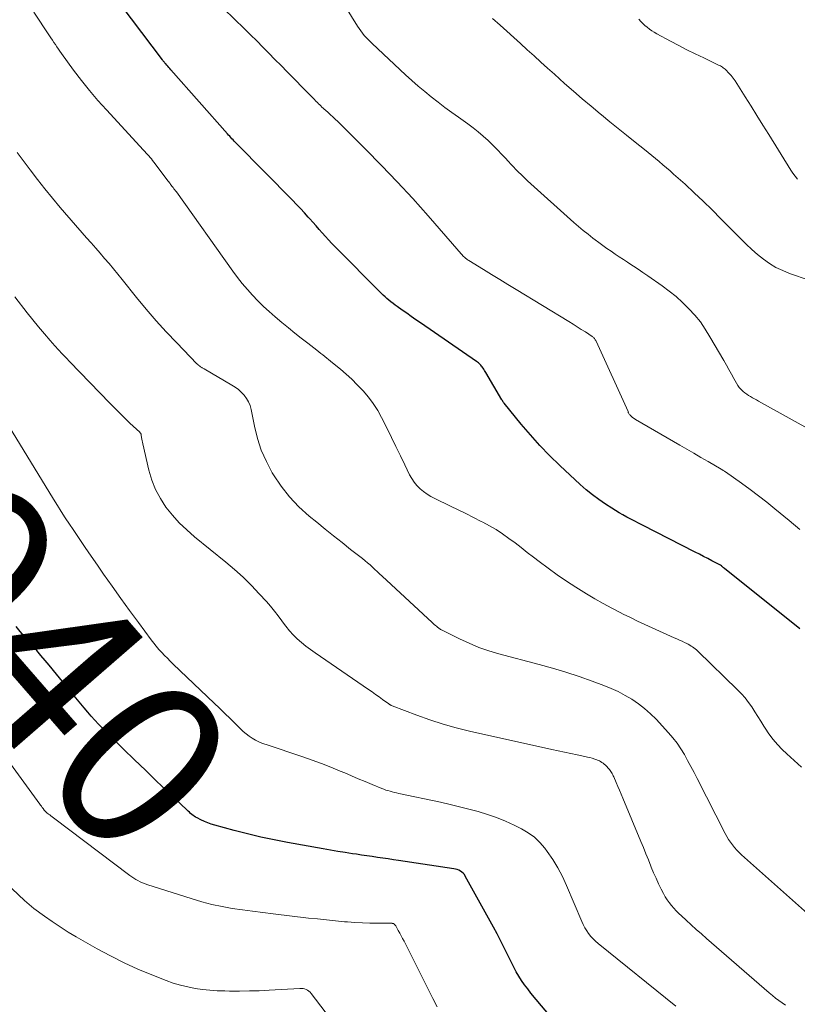
# Model space of a CAD drawing. Units: feet. Extents: x 1910000 to 1915029, y 520000 to 525000.
# Drawn here: x 1911032 to 1911123, y 520584 to 520699 of the extents above; entities that cross this region are included whole.
import ezdxf
from ezdxf.enums import TextEntityAlignment as Align

# ---------------------------------------------------------------- set-up
doc = ezdxf.new("R2010")
doc.units = ezdxf.units.FT
doc.header["$LTSCALE"] = 100
doc.header["$MEASUREMENT"] = 0
for name, color, linetype, lineweight in [('CONTOUR INDEX', 32, 'Continuous', 25), ('CONTOUR INDEX LABEL', 7, 'Continuous', 15), ('CONTOUR INTERMEDIATE', 40, 'Continuous', 15)]:
    doc.layers.add(name, color=color, linetype=linetype, lineweight=lineweight)
doc.styles.add('slant', font='romans.shx', dxfattribs={"oblique": 14.999978})

msp = doc.modelspace()

# ---------------------------------------------------------------- linework, layer by layer
at = {"layer": 'CONTOUR INDEX', "flags": 128}
for points, elevation in [([(1911123.35, 520627.96), (1911114.49, 520635.03), (1911114.45, 520635.06), (1911114.41, 520635.09), (1911114.37, 520635.12), (1911114.33, 520635.16), (1911114.29, 520635.19), (1911114.27, 520635.21), (1911114.26, 520635.22), (1911114.24, 520635.24), (1911114.22, 520635.25), (1911114.13, 520635.32), (1911114.03, 520635.4), (1911113.02, 520635.92), (1911112.53, 520636.18), (1911112.04, 520636.43), (1911111.55, 520636.69), (1911111.06, 520636.94), (1911104.89, 520640.11), (1911104.43, 520640.35), (1911103.98, 520640.59), (1911103.52, 520640.82), (1911103.06, 520641.06), (1911102.6, 520641.3), (1911102.15, 520641.55), (1911101.71, 520641.82), (1911101.28, 520642.09), (1911100.55, 520642.56), (1911099.77, 520643.1), (1911099.01, 520643.66), (1911098.28, 520644.26), (1911097.57, 520644.89), (1911095.19, 520647.11), (1911094, 520648.27), (1911092.85, 520649.45), (1911091.75, 520650.68), (1911090.68, 520651.93), (1911088.67, 520654.4), (1911088.64, 520654.45), (1911088.6, 520654.5), (1911088.56, 520654.55), (1911088.53, 520654.6), (1911088.5, 520654.65), (1911088.46, 520654.7), (1911088.43, 520654.75), (1911088.4, 520654.8), (1911086.51, 520657.99), (1911086.43, 520658.12), (1911086.35, 520658.25), (1911086.28, 520658.38), (1911086.2, 520658.51), (1911086.17, 520658.55), (1911086.1, 520658.66), (1911086.02, 520658.76), (1911085.94, 520658.86), (1911085.85, 520658.95), (1911085.75, 520659.04), (1911085.65, 520659.12), (1911085.55, 520659.2), (1911085.44, 520659.28), (1911078.87, 520663.81), (1911078.32, 520664.18), (1911077.78, 520664.56), (1911077.24, 520664.94), (1911076.71, 520665.31), (1911076.13, 520665.72), (1911075.88, 520665.9), (1911075.64, 520666.08), (1911075.4, 520666.27), (1911075.16, 520666.46), (1911074.92, 520666.66), (1911074.7, 520666.86), (1911074.47, 520667.07), (1911074.25, 520667.29), (1911068.85, 520672.74), (1911068.46, 520673.13), (1911068.08, 520673.54), (1911067.71, 520673.95), (1911067.34, 520674.36), (1911066.97, 520674.78), (1911066.61, 520675.2), (1911066.24, 520675.61), (1911065.87, 520676.03), (1911065.7, 520676.21), (1911065.25, 520676.71), (1911064.79, 520677.21), (1911064.32, 520677.7), (1911063.85, 520678.19), (1911057.29, 520684.84), (1911057.15, 520684.98), (1911057.02, 520685.12), (1911056.88, 520685.26), (1911056.75, 520685.4), (1911056.62, 520685.54), (1911056.49, 520685.69), (1911056.36, 520685.83), (1911056.23, 520685.98), (1911049.6, 520693.49), (1911049.48, 520693.63), (1911049.36, 520693.76), (1911049.24, 520693.89), (1911049.13, 520694.02), (1911048.99, 520694.17), (1911048.94, 520694.23), (1911048.89, 520694.29), (1911048.84, 520694.35), (1911048.79, 520694.4), (1911048.75, 520694.46), (1911048.7, 520694.52), (1911048.65, 520694.58), (1911048.61, 520694.64), (1911043.77, 520701.05)], 960), ([(1911097.04, 520579.03), (1911091.81, 520585.26), (1911091.43, 520585.74), (1911091.06, 520586.23), (1911090.72, 520586.73), (1911090.4, 520587.24), (1911090.09, 520587.77), (1911089.79, 520588.3), (1911089.51, 520588.84), (1911089.24, 520589.39), (1911089.01, 520589.87), (1911088.63, 520590.66), (1911088.23, 520591.44), (1911087.83, 520592.21), (1911087.41, 520592.99), (1911084.11, 520598.98), (1911084, 520599.15), (1911083.87, 520599.31), (1911083.71, 520599.44), (1911083.54, 520599.56), (1911083.35, 520599.65), (1911083.16, 520599.73), (1911082.96, 520599.78), (1911082.76, 520599.83), (1911076.29, 520600.8), (1911075.68, 520600.89), (1911075.06, 520600.99), (1911074.44, 520601.08), (1911073.82, 520601.17), (1911073.2, 520601.26), (1911072.58, 520601.35), (1911071.96, 520601.44), (1911071.34, 520601.53), (1911070.87, 520601.6), (1911070.01, 520601.72), (1911069.15, 520601.86), (1911068.3, 520602), (1911067.44, 520602.15), (1911063.28, 520602.91), (1911061.7, 520603.21), (1911060.13, 520603.55), (1911058.56, 520603.92), (1911057.01, 520604.32), (1911054.75, 520604.94), (1911054.33, 520605.06), (1911053.92, 520605.21), (1911053.52, 520605.38), (1911053.12, 520605.57), (1911052.66, 520605.8), (1911052.5, 520605.89), (1911052.34, 520605.98), (1911052.19, 520606.09), (1911052.05, 520606.2), (1911051.9, 520606.32), (1911051.76, 520606.45), (1911051.63, 520606.57), (1911051.49, 520606.7), (1911049.18, 520608.9), (1911047.89, 520610.13), (1911046.61, 520611.37), (1911045.33, 520612.61), (1911044.06, 520613.86), (1911041.54, 520616.35), (1911041.1, 520616.8), (1911040.67, 520617.25), (1911040.25, 520617.72), (1911039.85, 520618.19), (1911039.44, 520618.68), (1911039.04, 520619.16), (1911038.65, 520619.64), (1911038.25, 520620.12), (1911035.33, 520623.69), (1911034.85, 520624.26), (1911034.36, 520624.83), (1911033.87, 520625.4), (1911033.38, 520625.96), (1911032.88, 520626.52), (1911032.39, 520627.08), (1911031.91, 520627.66), (1911031.44, 520628.24)], 940)]:
    msp.add_lwpolyline(points, dxfattribs=dict(at, elevation=elevation))
at = {"layer": 'CONTOUR INTERMEDIATE', "flags": 128}
for points, elevation in [([(1911125.33, 520650.85), (1911118.49, 520654.66), (1911118.25, 520654.79), (1911118.02, 520654.92), (1911117.79, 520655.05), (1911117.55, 520655.18), (1911117.32, 520655.31), (1911117.1, 520655.45), (1911116.89, 520655.61), (1911116.68, 520655.78), (1911116.64, 520655.82), (1911116.42, 520656.03), (1911116.23, 520656.25), (1911116.05, 520656.49), (1911115.9, 520656.74), (1911115.6, 520657.28), (1911115.31, 520657.81), (1911115.01, 520658.34), (1911114.72, 520658.87), (1911114.41, 520659.39), (1911112.8, 520662.2), (1911112.25, 520663.07), (1911111.67, 520663.92), (1911111.02, 520664.71), (1911110.33, 520665.48), (1911109.59, 520666.2), (1911108.82, 520666.89), (1911108.02, 520667.54), (1911107.19, 520668.15), (1911105.5, 520669.34), (1911104.94, 520669.72), (1911104.39, 520670.1), (1911103.83, 520670.47), (1911103.28, 520670.83), (1911103.12, 520670.93), (1911102.64, 520671.25), (1911102.16, 520671.57), (1911101.68, 520671.89), (1911101.2, 520672.22), (1911100.72, 520672.55), (1911100.25, 520672.88), (1911099.78, 520673.22), (1911099.32, 520673.57), (1911099.08, 520673.75), (1911098.51, 520674.2), (1911097.95, 520674.65), (1911097.4, 520675.12), (1911096.85, 520675.6), (1911091.42, 520680.48), (1911090.8, 520681.06), (1911090.2, 520681.65), (1911089.61, 520682.26), (1911089.03, 520682.88), (1911088.93, 520682.99), (1911088.41, 520683.56), (1911087.88, 520684.11), (1911087.33, 520684.66), (1911086.78, 520685.19), (1911086.21, 520685.71), (1911085.62, 520686.2), (1911085.02, 520686.68), (1911084.4, 520687.14), (1911083.32, 520687.91), (1911082.52, 520688.49), (1911081.71, 520689.08), (1911080.92, 520689.69), (1911080.13, 520690.3), (1911079.36, 520690.93), (1911078.6, 520691.58), (1911077.85, 520692.23), (1911077.11, 520692.9), (1911073.18, 520696.55), (1911072.94, 520696.78), (1911072.71, 520697.02), (1911072.48, 520697.27), (1911072.26, 520697.52), (1911072.05, 520697.79), (1911071.85, 520698.06), (1911071.66, 520698.33), (1911071.48, 520698.61), (1911068.47, 520703.49)], 968), ([(1911123.33, 520639.59), (1911122.08, 520640.64), (1911120.41, 520642.03), (1911119.46, 520642.8), (1911118.49, 520643.56), (1911117.5, 520644.3), (1911116.51, 520645.02), (1911114.62, 520646.35), (1911114.55, 520646.39), (1911114.49, 520646.43), (1911114.43, 520646.47), (1911114.36, 520646.51), (1911114.3, 520646.55), (1911114.23, 520646.59), (1911114.17, 520646.63), (1911114.1, 520646.67), (1911112.57, 520647.57), (1911111.74, 520648.05), (1911110.91, 520648.54), (1911110.08, 520649.02), (1911109.25, 520649.5), (1911104.07, 520652.51), (1911104.02, 520652.54), (1911103.96, 520652.58), (1911103.9, 520652.61), (1911103.84, 520652.65), (1911103.78, 520652.69), (1911103.73, 520652.73), (1911103.67, 520652.78), (1911103.62, 520652.82), (1911103.55, 520652.89), (1911103.49, 520652.95), (1911103.44, 520653.01), (1911103.39, 520653.07), (1911103.34, 520653.13), (1911103.3, 520653.2), (1911103.26, 520653.26), (1911103.22, 520653.33), (1911103.19, 520653.41), (1911099.44, 520661.68), (1911099.4, 520661.76), (1911099.35, 520661.84), (1911099.3, 520661.91), (1911099.25, 520661.99), (1911099.19, 520662.05), (1911099.12, 520662.11), (1911099.06, 520662.17), (1911098.98, 520662.22), (1911098.19, 520662.75), (1911097.71, 520663.06), (1911097.24, 520663.37), (1911096.75, 520663.67), (1911096.27, 520663.97), (1911090.06, 520667.74), (1911089.11, 520668.32), (1911088.16, 520668.9), (1911087.2, 520669.48), (1911086.25, 520670.07), (1911084.54, 520671.11), (1911084.44, 520671.18), (1911084.35, 520671.24), (1911084.26, 520671.31), (1911084.16, 520671.38), (1911084.01, 520671.5), (1911083.91, 520671.61), (1911079.74, 520676.38), (1911077.96, 520678.38), (1911076.14, 520680.35), (1911074.29, 520682.28), (1911072.41, 520684.19), (1911069.15, 520687.42), (1911068.87, 520687.69), (1911068.59, 520687.95), (1911068.3, 520688.22), (1911068.02, 520688.48), (1911067.71, 520688.74), (1911067.58, 520688.87), (1911067.44, 520688.99), (1911067.3, 520689.12), (1911067.17, 520689.24), (1911067.04, 520689.37), (1911066.9, 520689.5), (1911066.77, 520689.63), (1911066.64, 520689.76), (1911066.35, 520690.06), (1911066.08, 520690.34), (1911065.81, 520690.62), (1911065.53, 520690.9), (1911065.26, 520691.18), (1911063.93, 520692.53), (1911063.22, 520693.25), (1911062.51, 520693.98), (1911061.8, 520694.7), (1911061.09, 520695.42), (1911060.38, 520696.14), (1911059.66, 520696.86), (1911058.94, 520697.58), (1911058.22, 520698.29), (1911055.8, 520700.64)], 964), ([(1911123.54, 520611.75), (1911122.66, 520612.52), (1911121.8, 520613.31), (1911121.28, 520613.8), (1911120.72, 520614.38), (1911120.19, 520614.98), (1911119.71, 520615.63), (1911119.27, 520616.3), (1911119.11, 520616.56), (1911118.77, 520617.13), (1911118.42, 520617.69), (1911118.07, 520618.24), (1911117.71, 520618.8), (1911117.33, 520619.33), (1911116.93, 520619.85), (1911116.5, 520620.34), (1911116.04, 520620.82), (1911111.37, 520625.34), (1911111.23, 520625.48), (1911111.08, 520625.6), (1911110.92, 520625.72), (1911110.76, 520625.84), (1911110.6, 520625.94), (1911110.43, 520626.04), (1911110.26, 520626.14), (1911110.08, 520626.22), (1911109.82, 520626.34), (1911109.52, 520626.49), (1911109.21, 520626.63), (1911108.91, 520626.77), (1911108.6, 520626.91), (1911106.01, 520628.08), (1911105.16, 520628.47), (1911104.32, 520628.87), (1911103.47, 520629.28), (1911102.63, 520629.69), (1911102.28, 520629.87), (1911101.28, 520630.39), (1911100.28, 520630.93), (1911099.3, 520631.49), (1911098.33, 520632.07), (1911097.09, 520632.83), (1911095.98, 520633.54), (1911094.88, 520634.28), (1911093.81, 520635.05), (1911092.76, 520635.85), (1911092.1, 520636.37), (1911091.38, 520636.92), (1911090.67, 520637.47), (1911089.95, 520638.02), (1911089.23, 520638.56), (1911088.49, 520639.08), (1911087.74, 520639.58), (1911086.96, 520640.03), (1911086.17, 520640.46), (1911085.99, 520640.55), (1911085.09, 520641.01), (1911084.19, 520641.46), (1911083.28, 520641.9), (1911082.38, 520642.34), (1911080.53, 520643.22), (1911080.07, 520643.47), (1911079.63, 520643.74), (1911079.21, 520644.04), (1911078.81, 520644.37), (1911078.45, 520644.74), (1911078.12, 520645.13), (1911077.84, 520645.56), (1911077.59, 520646.01), (1911077.01, 520647.19), (1911076.5, 520648.25), (1911075.98, 520649.31), (1911075.46, 520650.37), (1911074.94, 520651.43), (1911074.3, 520652.72), (1911073.84, 520653.55), (1911073.33, 520654.36), (1911072.77, 520655.11), (1911072.15, 520655.84), (1911072.07, 520655.92), (1911071.45, 520656.57), (1911070.82, 520657.2), (1911070.16, 520657.8), (1911069.48, 520658.38), (1911068.55, 520659.15), (1911068.32, 520659.34), (1911068.09, 520659.52), (1911067.86, 520659.7), (1911067.63, 520659.88), (1911067.4, 520660.06), (1911067.17, 520660.24), (1911066.94, 520660.42), (1911066.7, 520660.6), (1911065.64, 520661.42), (1911064.87, 520662.02), (1911064.12, 520662.62), (1911063.37, 520663.23), (1911062.62, 520663.85), (1911061.81, 520664.53), (1911061.13, 520665.14), (1911060.45, 520665.75), (1911059.8, 520666.39), (1911059.17, 520667.05), (1911058.56, 520667.73), (1911057.97, 520668.42), (1911057.41, 520669.14), (1911056.87, 520669.87), (1911050.26, 520679.16), (1911050.22, 520679.21), (1911050.19, 520679.26), (1911050.15, 520679.31), (1911050.11, 520679.35), (1911050.07, 520679.4), (1911050.03, 520679.45), (1911049.99, 520679.5), (1911049.96, 520679.54), (1911049.86, 520679.67), (1911049.78, 520679.76), (1911049.71, 520679.86), (1911049.64, 520679.95), (1911049.57, 520680.05), (1911049.5, 520680.14), (1911049.43, 520680.24), (1911049.36, 520680.34), (1911049.29, 520680.43), (1911047.6, 520682.66), (1911047.46, 520682.85), (1911047.31, 520683.03), (1911047.16, 520683.2), (1911047.01, 520683.38), (1911046.85, 520683.55), (1911046.7, 520683.72), (1911046.54, 520683.89), (1911046.38, 520684.06), (1911042.04, 520688.77), (1911041.03, 520689.9), (1911040.04, 520691.05), (1911039.1, 520692.24), (1911038.19, 520693.45), (1911036.78, 520695.39), (1911036.59, 520695.65), (1911036.41, 520695.9), (1911036.24, 520696.16), (1911036.06, 520696.43), (1911035.89, 520696.69), (1911035.71, 520696.95), (1911035.54, 520697.22), (1911035.36, 520697.48), (1911033.53, 520700.22)], 956), ([(1911124.41, 520668.82), (1911122.14, 520669.61), (1911121.32, 520669.94), (1911120.53, 520670.32), (1911119.78, 520670.78), (1911119.06, 520671.29), (1911118.37, 520671.85), (1911117.7, 520672.43), (1911117.05, 520673.03), (1911116.41, 520673.65), (1911114.08, 520676.03), (1911113.05, 520677.06), (1911112.01, 520678.07), (1911110.95, 520679.07), (1911109.87, 520680.06), (1911108.53, 520681.26), (1911108.12, 520681.63), (1911107.7, 520682), (1911107.28, 520682.36), (1911106.86, 520682.72), (1911106.43, 520683.07), (1911106, 520683.42), (1911105.57, 520683.77), (1911105.14, 520684.12), (1911104.02, 520685.01), (1911103.03, 520685.8), (1911102.04, 520686.6), (1911101.05, 520687.4), (1911100.07, 520688.2), (1911099.92, 520688.33), (1911098.86, 520689.2), (1911097.82, 520690.08), (1911096.79, 520690.97), (1911095.76, 520691.88), (1911094.56, 520692.96), (1911093.76, 520693.67), (1911092.96, 520694.39), (1911092.17, 520695.11), (1911091.37, 520695.84), (1911090.58, 520696.56), (1911089.79, 520697.28), (1911088.99, 520698), (1911088.19, 520698.72), (1911087.31, 520699.5)], 972), ([(1911123.04, 520680.67), (1911122.77, 520681.01), (1911122.53, 520681.36), (1911122.29, 520681.71), (1911119.68, 520685.9), (1911118.99, 520687.01), (1911118.3, 520688.11), (1911117.61, 520689.22), (1911116.92, 520690.32), (1911115.96, 520691.86), (1911115.74, 520692.19), (1911115.51, 520692.5), (1911115.27, 520692.8), (1911115.01, 520693.09), (1911114.65, 520693.47), (1911114.56, 520693.56), (1911114.46, 520693.65), (1911114.36, 520693.72), (1911114.25, 520693.8), (1911114.14, 520693.86), (1911114.02, 520693.93), (1911113.91, 520693.99), (1911113.79, 520694.04), (1911112.06, 520694.87), (1911111.08, 520695.35), (1911110.1, 520695.84), (1911109.13, 520696.34), (1911108.17, 520696.84), (1911106.56, 520697.71), (1911106.26, 520697.88), (1911105.98, 520698.06), (1911105.7, 520698.26), (1911105.43, 520698.47), (1911105.18, 520698.69), (1911104.93, 520698.92), (1911104.68, 520699.15), (1911104.45, 520699.4)], 976), ([(1911124.95, 520593.97), (1911116.5, 520601.46), (1911116.21, 520601.73), (1911115.93, 520602.01), (1911115.67, 520602.31), (1911115.43, 520602.62), (1911115.2, 520602.94), (1911114.98, 520603.27), (1911114.78, 520603.61), (1911114.59, 520603.96), (1911111.3, 520610.4), (1911110.94, 520611.11), (1911110.57, 520611.82), (1911110.18, 520612.52), (1911109.8, 520613.21), (1911109.38, 520613.89), (1911108.94, 520614.55), (1911108.45, 520615.17), (1911107.94, 520615.77), (1911106.48, 520617.35), (1911105.83, 520618.01), (1911105.14, 520618.62), (1911104.41, 520619.18), (1911103.65, 520619.7), (1911102.85, 520620.16), (1911102.04, 520620.6), (1911101.2, 520620.97), (1911100.34, 520621.32), (1911099, 520621.81), (1911097.46, 520622.35), (1911095.91, 520622.86), (1911094.34, 520623.33), (1911092.76, 520623.77), (1911088.05, 520625.03), (1911086.87, 520625.38), (1911085.7, 520625.78), (1911084.56, 520626.26), (1911083.43, 520626.77), (1911081.33, 520627.82), (1911081.27, 520627.85), (1911081.21, 520627.88), (1911081.16, 520627.92), (1911081.11, 520627.96), (1911081.06, 520628), (1911081.01, 520628.04), (1911080.96, 520628.08), (1911080.91, 520628.12), (1911080.74, 520628.25), (1911080.61, 520628.36), (1911080.48, 520628.47), (1911080.35, 520628.58), (1911080.22, 520628.7), (1911074.35, 520634.13), (1911074.07, 520634.39), (1911073.79, 520634.66), (1911073.51, 520634.92), (1911073.23, 520635.18), (1911072.95, 520635.44), (1911072.66, 520635.69), (1911072.37, 520635.94), (1911072.07, 520636.18), (1911070.67, 520637.27), (1911069.67, 520638.06), (1911068.67, 520638.85), (1911067.68, 520639.64), (1911066.69, 520640.44), (1911065.79, 520641.17), (1911064.6, 520642.25), (1911063.49, 520643.41), (1911062.51, 520644.67), (1911061.62, 520646.01), (1911061.48, 520646.25), (1911060.79, 520647.55), (1911060.2, 520648.89), (1911059.75, 520650.28), (1911059.4, 520651.7), (1911059.01, 520653.67), (1911058.88, 520654.12), (1911058.71, 520654.55), (1911058.48, 520654.95), (1911058.2, 520655.33), (1911057.87, 520655.67), (1911057.53, 520655.99), (1911057.15, 520656.27), (1911056.75, 520656.53), (1911053.49, 520658.44), (1911053.42, 520658.48), (1911053.35, 520658.52), (1911053.28, 520658.56), (1911053.21, 520658.6), (1911053.14, 520658.64), (1911053.07, 520658.68), (1911053.01, 520658.72), (1911052.94, 520658.77), (1911052.92, 520658.78), (1911052.85, 520658.84), (1911052.78, 520658.9), (1911052.71, 520658.96), (1911052.64, 520659.03), (1911050.28, 520661.46), (1911049.06, 520662.75), (1911047.86, 520664.07), (1911046.7, 520665.43), (1911045.56, 520666.81), (1911043.89, 520668.9), (1911043.38, 520669.53), (1911042.87, 520670.15), (1911042.35, 520670.76), (1911041.83, 520671.37), (1911041.31, 520671.98), (1911040.78, 520672.59), (1911040.25, 520673.19), (1911039.72, 520673.8), (1911036.63, 520677.35), (1911035.71, 520678.42), (1911034.82, 520679.51), (1911033.95, 520680.62), (1911033.1, 520681.74), (1911031.58, 520683.79)], 952), ([(1911121.66, 520583.83), (1911121.26, 520584.1), (1911120.87, 520584.38), (1911120.49, 520584.67), (1911120.11, 520584.98), (1911119.75, 520585.28), (1911112.4, 520591.66), (1911111.79, 520592.19), (1911111.19, 520592.72), (1911110.6, 520593.26), (1911110, 520593.8), (1911109.44, 520594.31), (1911109.14, 520594.6), (1911108.84, 520594.9), (1911108.55, 520595.21), (1911108.27, 520595.52), (1911108.01, 520595.86), (1911107.77, 520596.2), (1911107.55, 520596.55), (1911107.34, 520596.92), (1911107.08, 520597.44), (1911106.77, 520598.08), (1911106.47, 520598.72), (1911106.19, 520599.37), (1911105.92, 520600.03), (1911105.87, 520600.15), (1911105.58, 520600.87), (1911105.29, 520601.59), (1911105, 520602.31), (1911104.7, 520603.03), (1911102.6, 520608.11), (1911102.4, 520608.57), (1911102.21, 520609.03), (1911102.01, 520609.49), (1911101.81, 520609.94), (1911101.52, 520610.59), (1911101.46, 520610.72), (1911101.4, 520610.85), (1911101.33, 520610.98), (1911101.26, 520611.11), (1911101.18, 520611.24), (1911101.1, 520611.36), (1911101.01, 520611.47), (1911100.92, 520611.58), (1911100.65, 520611.87), (1911100.53, 520611.99), (1911100.41, 520612.11), (1911100.27, 520612.21), (1911100.13, 520612.3), (1911099.98, 520612.39), (1911099.83, 520612.47), (1911099.68, 520612.53), (1911099.52, 520612.6), (1911099.28, 520612.68), (1911099, 520612.78), (1911098.71, 520612.86), (1911098.42, 520612.93), (1911098.13, 520613), (1911097.23, 520613.18), (1911096.48, 520613.33), (1911095.74, 520613.48), (1911095, 520613.64), (1911094.25, 520613.81), (1911084.62, 520615.97), (1911083.06, 520616.36), (1911081.5, 520616.79), (1911079.97, 520617.29), (1911078.45, 520617.83), (1911075.53, 520618.93), (1911075.48, 520618.95), (1911075.43, 520618.98), (1911075.37, 520619.01), (1911075.32, 520619.03), (1911075.27, 520619.07), (1911075.22, 520619.1), (1911075.18, 520619.13), (1911075.13, 520619.17), (1911074.41, 520619.68), (1911074, 520619.98), (1911073.59, 520620.27), (1911073.18, 520620.56), (1911072.77, 520620.84), (1911066.5, 520625.15), (1911065.96, 520625.54), (1911065.43, 520625.94), (1911064.92, 520626.36), (1911064.42, 520626.79), (1911063.95, 520627.25), (1911063.5, 520627.74), (1911063.08, 520628.25), (1911062.68, 520628.78), (1911062.61, 520628.88), (1911062.18, 520629.47), (1911061.74, 520630.04), (1911061.28, 520630.6), (1911060.8, 520631.15), (1911059.96, 520632.07), (1911059.03, 520633.05), (1911058.07, 520634), (1911057.07, 520634.9), (1911056.04, 520635.77), (1911052.36, 520638.74), (1911051.45, 520639.54), (1911050.58, 520640.38), (1911049.78, 520641.28), (1911049.02, 520642.22), (1911048.36, 520643.23), (1911047.79, 520644.28), (1911047.36, 520645.39), (1911047.02, 520646.54), (1911046.3, 520649.63), (1911046.26, 520649.82), (1911046.22, 520650.01), (1911046.19, 520650.19), (1911046.17, 520650.38), (1911046.13, 520650.66), (1911046.12, 520650.71), (1911046.11, 520650.76), (1911046.09, 520650.81), (1911046.06, 520650.85), (1911046.04, 520650.89), (1911046.01, 520650.93), (1911045.97, 520650.97), (1911045.94, 520651.01), (1911044.8, 520652.08), (1911044.2, 520652.66), (1911043.61, 520653.24), (1911043.02, 520653.83), (1911042.44, 520654.42), (1911037.75, 520659.24), (1911037.3, 520659.71), (1911036.86, 520660.18), (1911036.42, 520660.65), (1911035.99, 520661.13), (1911035.45, 520661.74), (1911034.76, 520662.54), (1911034.07, 520663.35), (1911033.41, 520664.16), (1911032.75, 520664.99), (1911031.29, 520666.86)], 948), ([(1911108.78, 520583.74), (1911099.68, 520591.06), (1911099.38, 520591.33), (1911099.09, 520591.61), (1911098.82, 520591.91), (1911098.57, 520592.23), (1911098.35, 520592.57), (1911098.13, 520592.92), (1911097.95, 520593.28), (1911097.78, 520593.65), (1911095.98, 520597.89), (1911095.49, 520598.93), (1911094.96, 520599.95), (1911094.36, 520600.92), (1911093.72, 520601.86), (1911093.44, 520602.24), (1911092.85, 520602.93), (1911092.21, 520603.55), (1911091.49, 520604.06), (1911090.71, 520604.52), (1911089.86, 520604.93), (1911088.82, 520605.4), (1911087.78, 520605.83), (1911086.71, 520606.2), (1911085.62, 520606.53), (1911084.52, 520606.83), (1911083.42, 520607.11), (1911082.32, 520607.37), (1911081.21, 520607.62), (1911076.32, 520608.67), (1911076.06, 520608.73), (1911075.81, 520608.79), (1911075.55, 520608.85), (1911075.3, 520608.92), (1911075.05, 520608.99), (1911074.8, 520609.06), (1911074.55, 520609.15), (1911074.31, 520609.25), (1911073.18, 520609.71), (1911072.38, 520610.05), (1911071.57, 520610.38), (1911070.77, 520610.72), (1911069.97, 520611.06), (1911069.43, 520611.29), (1911068.35, 520611.73), (1911067.26, 520612.16), (1911066.17, 520612.55), (1911065.07, 520612.94), (1911060.75, 520614.38), (1911060.33, 520614.53), (1911059.92, 520614.71), (1911059.53, 520614.91), (1911059.14, 520615.13), (1911058.77, 520615.38), (1911058.42, 520615.65), (1911058.08, 520615.93), (1911057.75, 520616.24), (1911057.16, 520616.83), (1911056.54, 520617.44), (1911055.93, 520618.05), (1911055.3, 520618.65), (1911054.68, 520619.25), (1911049.86, 520623.83), (1911049.51, 520624.16), (1911049.18, 520624.5), (1911048.84, 520624.84), (1911048.52, 520625.19), (1911048.2, 520625.54), (1911047.89, 520625.91), (1911047.59, 520626.28), (1911047.3, 520626.66), (1911045.8, 520628.71), (1911044.76, 520630.12), (1911043.74, 520631.53), (1911042.72, 520632.96), (1911041.71, 520634.38), (1911040.98, 520635.43), (1911040.26, 520636.46), (1911039.54, 520637.5), (1911038.83, 520638.54), (1911038.13, 520639.59), (1911037.7, 520640.23), (1911037.22, 520640.96), (1911036.75, 520641.69), (1911036.29, 520642.43), (1911035.83, 520643.17), (1911029.68, 520653.21)], 944), ([(1911080.8, 520583.64), (1911080.32, 520584.61), (1911079.84, 520585.57), (1911076.93, 520591.34), (1911076.76, 520591.66), (1911076.6, 520591.98), (1911076.43, 520592.29), (1911076.26, 520592.6), (1911075.96, 520593.13), (1911075.93, 520593.17), (1911075.9, 520593.22), (1911075.87, 520593.26), (1911075.83, 520593.31), (1911075.79, 520593.36), (1911075.77, 520593.37), (1911075.75, 520593.38), (1911075.73, 520593.39), (1911075.71, 520593.4), (1911075.62, 520593.42), (1911075.6, 520593.43), (1911075.57, 520593.43), (1911075.55, 520593.43), (1911075.53, 520593.44), (1911073.81, 520593.44), (1911072.93, 520593.45), (1911072.05, 520593.48), (1911071.17, 520593.53), (1911070.29, 520593.6), (1911069.94, 520593.63), (1911068.89, 520593.73), (1911067.83, 520593.83), (1911066.78, 520593.95), (1911065.73, 520594.06), (1911061.59, 520594.55), (1911060.39, 520594.69), (1911059.18, 520594.85), (1911057.98, 520595.01), (1911056.79, 520595.19), (1911055.59, 520595.4), (1911054.41, 520595.65), (1911053.24, 520595.95), (1911052.08, 520596.29), (1911046.78, 520597.99), (1911046.51, 520598.09), (1911046.25, 520598.19), (1911045.99, 520598.31), (1911045.74, 520598.44), (1911045.5, 520598.58), (1911045.26, 520598.73), (1911045.03, 520598.89), (1911044.8, 520599.05), (1911035.83, 520605.81), (1911035.68, 520605.92), (1911035.54, 520606.03), (1911035.4, 520606.14), (1911035.25, 520606.25), (1911035.06, 520606.4), (1911035.02, 520606.43), (1911034.97, 520606.47), (1911034.93, 520606.51), (1911034.89, 520606.55), (1911034.85, 520606.59), (1911034.81, 520606.63), (1911034.77, 520606.68), (1911034.74, 520606.72), (1911034.61, 520606.89), (1911034.51, 520607.02), (1911034.42, 520607.15), (1911034.32, 520607.28), (1911034.22, 520607.41), (1911027.62, 520616.44)], 936), ([(1911074.13, 520574.62), (1911066.04, 520585.21), (1911065.92, 520585.36), (1911065.78, 520585.48), (1911065.62, 520585.59), (1911065.45, 520585.67), (1911065.27, 520585.74), (1911065.09, 520585.78), (1911064.9, 520585.8), (1911064.71, 520585.8), (1911061.12, 520585.6), (1911059.96, 520585.54), (1911058.8, 520585.51), (1911057.64, 520585.49), (1911056.48, 520585.5), (1911055.91, 520585.51), (1911055.04, 520585.54), (1911054.17, 520585.6), (1911053.3, 520585.69), (1911052.43, 520585.81), (1911051.57, 520585.98), (1911050.72, 520586.18), (1911049.88, 520586.44), (1911049.06, 520586.73), (1911047.37, 520587.39), (1911045.73, 520588.08), (1911044.1, 520588.81), (1911042.51, 520589.61), (1911040.95, 520590.46), (1911038.51, 520591.85), (1911037.55, 520592.42), (1911036.6, 520593.02), (1911035.67, 520593.64), (1911034.76, 520594.29), (1911033.53, 520595.19), (1911033.25, 520595.41), (1911032.97, 520595.64), (1911032.69, 520595.87), (1911032.43, 520596.11), (1911028.05, 520600.22)], 932)]:
    msp.add_lwpolyline(points, dxfattribs=dict(at, elevation=elevation))

# ---------------------------------------------------------------- texts
at = {"layer": 'CONTOUR INDEX LABEL', "style": 'slant', "oblique": 15}
msp.add_text('940', height=20, rotation=310.9842, dxfattribs=at).set_placement((1911036.09, 520623.48, 940), align=Align.MIDDLE_CENTER)

doc.saveas('drawing.dxf')
